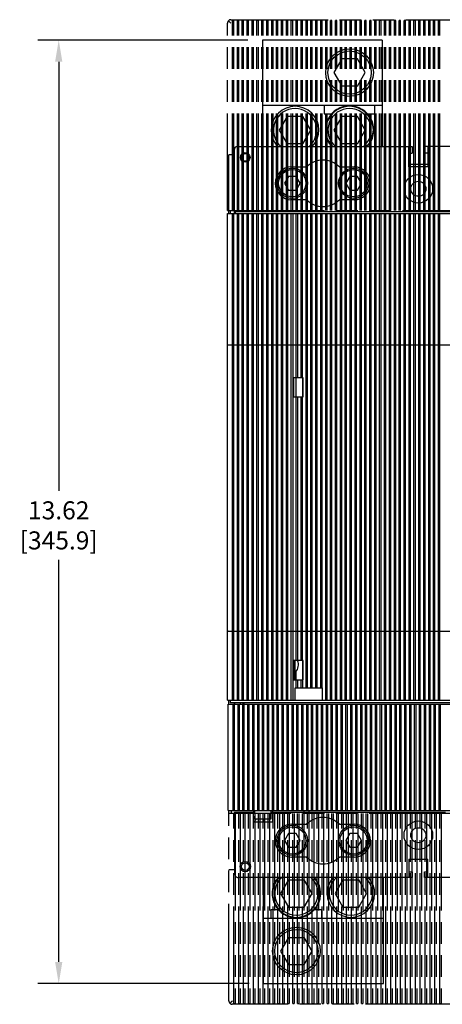
# Model space of a CAD drawing. Units: inches. Extents: x 0 to 34, y -25 to 22.
# Drawn here: x 8.6 to 12.3, y 5.5 to 14 of the extents above; entities that cross this region are included whole.
import ezdxf

# ---------------------------------------------------------------- set-up
doc = ezdxf.new("R2010")
doc.units = ezdxf.units.IN
doc.header["$LTSCALE"] = 1.87
doc.header["$MEASUREMENT"] = 0
doc.header["$PDMODE"] = 3
doc.header["$PDSIZE"] = 0.3125
doc.linetypes.add('PHANTOM', pattern=[0.8, 0.45, -0.05, 0.1, -0.05, 0.1, -0.05])
doc.layers.get('0').update_dxf_attribs({"linetype": 'CONTINUOUS'})
doc.layers.get('Defpoints').update_dxf_attribs({"linetype": 'CONTINUOUS'})
doc.layers.add('DEFAULT_3', color=7, linetype='PHANTOM')
doc.styles.get("Standard").update_dxf_attribs({"font": 'txt', "width": 0.8})
doc.dimstyles.new('DIMSTYLE_1', dxfattribs={"dimtxt": 0.15625, "dimasz": 0.1875, "dimexe": 0.18, "dimexo": 0.0625, "dimgap": 0.09, "dimtad": 0, "dimtih": 1, "dimtoh": 1, "dimlfac": 1.666667, "dimzin": 0, "dimdsep": 46, "dimtxsty": 'STANDARD', "dimblk": '_FILLED', "dimcen": 0.09, "dimadec": 0, "dimazin": 0, "dimtfac": 1, "dimtofl": 0, "dimtmove": 0, "dimatfit": 3, "dimldrblk": '_FILLED', "dimfxl": 1, "dimtolj": 1, "dimtzin": 0, "dimarcsym": 0})

# ---------------------------------------------------------------- blocks, each defined once
blk = doc.blocks.new('_FILLED')
at = {"color": 0, "linetype": 'ByBlock'}
blk.add_solid([(0, 0), (-1, 0.167), (-1, -0.167)], dxfattribs=at)
blk = doc.blocks.new('*D7')
at = {"color": 0, "linetype": 'Continuous', "lineweight": -2}
for p, q in [((10.5741, 13.8571), (8.7539, 13.8571)), ((8.9339, 13.6696), (8.9339, 9.9524)), ((8.9339, 5.873), (8.9339, 9.3558)), ((10.585, 5.6855), (8.7539, 5.6855))]:
    blk.add_line(p, q, dxfattribs=at)
at = {"layer": 'Defpoints', "color": 0, "linetype": 'Continuous'}
for p in [(10.6366, 13.8571), (8.9339, 5.6855), (10.6475, 5.6855)]:
    blk.add_point(p, dxfattribs=at)
at = {"color": 0, "linetype": 'Continuous', "lineweight": -2, "xscale": 0.1875, "yscale": 0.1875, "zscale": 0.1875}
for p, rotation in [((8.9339, 13.8571), 90), ((8.9339, 5.6855), 270)]:
    blk.add_blockref('_FILLED', p, dxfattribs=dict(at, rotation=rotation))
at = {"color": 0, "linetype": 'Continuous', "insert": (8.9339, 9.8624), "char_height": 0.15625, "attachment_point": 2}
blk.add_mtext('\\A1;13.62\\P [345.9]', dxfattribs=at)

msp = doc.modelspace()

# ---------------------------------------------------------------- linework, layer by layer
at = {"color": 7, "linetype": 'Continuous'}
for p, q in [((10.6991, 13.8571), (10.6991, 12.9351)), ((11.7383, 13.8571), (10.6991, 13.8571)), ((11.7383, 13.8571), (11.7383, 12.9351)), ((11.3863, 13.6932), (11.3181, 13.5751)), ((11.5227, 13.6932), (11.3863, 13.6932)), ((11.5909, 13.5751), (11.5227, 13.6932)), ((11.3181, 13.5751), (11.3863, 13.457)), ((11.5227, 13.457), (11.5909, 13.5751)), ((11.5227, 13.457), (11.3863, 13.457)), ((11.7383, 13.2901), (10.6991, 13.2901)), ((11.2344, 13.2901), (11.2344, 13.2193)), ((11.2344, 13.2193), (11.3, 13.2193)), ((11.4261, 13.2852), (11.4261, 13.2814)), ((11.4829, 13.2814), (11.4829, 13.2852)), ((11.609, 13.2193), (11.6746, 13.2193)), ((11.6746, 13.2193), (11.6746, 13.2901)), ((10.9141, 13.1952), (10.8459, 13.0771)), ((11.0505, 13.1952), (10.9141, 13.1952)), ((11.1187, 13.0771), (11.0505, 13.1952)), ((11.3863, 13.1952), (11.3181, 13.0771)), ((11.5227, 13.1952), (11.3863, 13.1952)), ((11.5909, 13.0771), (11.5227, 13.1952)), ((10.8459, 13.0771), (10.9141, 12.959)), ((11.0505, 12.959), (11.1187, 13.0771)), ((11.3181, 13.0771), (11.3863, 12.959)), ((11.5227, 12.959), (11.5909, 13.0771)), ((11.0505, 12.959), (10.9141, 12.959)), ((11.5227, 12.959), (11.3863, 12.959)), ((10.8981, 12.7185), (10.8853, 12.7259)), ((10.897, 12.7328), (10.9105, 12.725)), ((11.4296, 12.7185), (11.4169, 12.7258)), ((11.4285, 12.7328), (11.442, 12.725)), ((10.9242, 12.676), (10.8901, 12.6169)), ((10.9924, 12.676), (10.9242, 12.676)), ((11.0265, 12.6169), (10.9924, 12.676)), ((11.4557, 12.676), (11.4216, 12.6169)), ((11.5239, 12.676), (11.4557, 12.676)), ((11.558, 12.6169), (11.5239, 12.676)), ((10.8901, 12.6169), (10.9242, 12.5579)), ((10.9242, 12.5579), (10.9924, 12.5579)), ((10.9924, 12.5579), (11.0265, 12.6169)), ((11.4216, 12.6169), (11.4557, 12.5579)), ((11.4557, 12.5579), (11.5239, 12.5579)), ((11.5239, 12.5579), (11.558, 12.6169)), ((10.71, 7.0839), (10.71, 7.1123)), ((10.9244, 6.9847), (10.8903, 6.9257)), ((10.8903, 6.9257), (10.9244, 6.8666)), ((10.9926, 6.9847), (10.9244, 6.9847)), ((11.0267, 6.9257), (10.9926, 6.9847)), ((10.9926, 6.8666), (11.0267, 6.9257)), ((11.4559, 6.9847), (11.4218, 6.9257)), ((11.4218, 6.9257), (11.4559, 6.8666)), ((11.5241, 6.9847), (11.4559, 6.9847)), ((11.5582, 6.9257), (11.5241, 6.9847)), ((11.5241, 6.8666), (11.5582, 6.9257)), ((10.9244, 6.8666), (10.9926, 6.8666)), ((11.0188, 6.8241), (11.0314, 6.8168)), ((11.4559, 6.8666), (11.5241, 6.8666)), ((11.5502, 6.8241), (11.563, 6.8167)), ((11.0198, 6.8098), (11.0063, 6.8176)), ((11.5513, 6.8098), (11.5378, 6.8176)), ((10.71, 5.6855), (10.71, 6.6044)), ((10.9256, 6.5836), (10.8574, 6.4655)), ((10.9256, 6.5836), (11.062, 6.5836)), ((11.1302, 6.4655), (11.062, 6.5836)), ((11.3978, 6.5836), (11.3296, 6.4655)), ((11.3978, 6.5836), (11.5342, 6.5836)), ((11.6024, 6.4655), (11.5342, 6.5836)), ((11.7492, 5.6855), (11.7492, 6.6044)), ((10.8574, 6.4655), (10.9256, 6.3473)), ((11.062, 6.3473), (11.1302, 6.4655)), ((11.3296, 6.4655), (11.3978, 6.3473)), ((11.5342, 6.3473), (11.6024, 6.4655)), ((10.8393, 6.3233), (10.7737, 6.3233)), ((10.7737, 6.3233), (10.7737, 6.2525)), ((10.9256, 6.3473), (11.062, 6.3473)), ((11.2139, 6.3233), (11.1483, 6.3233)), ((11.2139, 6.2525), (11.2139, 6.3233)), ((11.3978, 6.3473), (11.5342, 6.3473)), ((10.71, 6.2525), (11.7492, 6.2525)), ((10.9654, 6.2612), (10.9654, 6.2574)), ((11.0222, 6.2574), (11.0222, 6.2612)), ((10.9256, 6.0856), (10.8574, 5.9675)), ((10.9256, 6.0856), (11.062, 6.0856)), ((11.1302, 5.9675), (11.062, 6.0856)), ((10.8574, 5.9675), (10.9256, 5.8493)), ((11.062, 5.8493), (11.1302, 5.9675)), ((10.9256, 5.8493), (11.062, 5.8493)), ((10.71, 5.6855), (11.7492, 5.6855))]:
    msp.add_line(p, q, dxfattribs=at)
at = {"color": 6, "linetype": 'Continuous'}
for p, q in [((10.4563, 12.3564), (10.4563, 12.9115)), ((10.4799, 12.9351), (11.9977, 12.9351)), ((11.9681, 12.7579), (11.9681, 12.9351)), ((11.9977, 12.9351), (11.9977, 12.8761)), ((12.104, 12.8761), (12.104, 12.9351)), ((13.6512, 12.9351), (12.104, 12.9351)), ((12.1335, 12.9351), (12.1335, 12.7579)), ((10.4091, 12.3564), (10.4091, 12.8642)), ((10.4563, 12.8642), (10.4091, 12.8642)), ((11.9681, 12.8761), (11.9977, 12.8761)), ((12.1335, 12.8761), (12.104, 12.8761)), ((10.9524, 12.7579), (11.0818, 12.7579)), ((11.3663, 12.7579), (11.4957, 12.7579)), ((11.9681, 12.7816), (12.1335, 12.7816)), ((12.1335, 12.7579), (11.9681, 12.7579)), ((11.0818, 12.4745), (10.9524, 12.4745)), ((11.4957, 12.4745), (11.3663, 12.4745)), ((16.9524, 12.3682), (10.4563, 12.3682)), ((10.4659, 12.3564), (10.4659, 12.3682)), ((10.3973, 8.1398), (10.3973, 12.3564)), ((10.3973, 12.3564), (16.9996, 12.3564)), ((10.4398, 8.1398), (10.4398, 12.3564)), ((10.4516, 8.1398), (10.4516, 12.3564)), ((10.4823, 8.1398), (10.4823, 12.3564)), ((10.4941, 8.1398), (10.4941, 12.3564)), ((10.5248, 8.1398), (10.5248, 12.3564)), ((10.5366, 8.1398), (10.5366, 12.3564)), ((10.5673, 8.1398), (10.5673, 12.3564)), ((10.5792, 8.1398), (10.5792, 12.3564)), ((10.6099, 8.1398), (10.6099, 12.3564)), ((10.6217, 8.1398), (10.6217, 12.3564)), ((10.6524, 8.1398), (10.6524, 12.3564)), ((10.6642, 8.1398), (10.6642, 12.3564)), ((10.6949, 8.1398), (10.6949, 12.3564)), ((10.7067, 8.1398), (10.7067, 12.3564)), ((10.7374, 8.1398), (10.7374, 12.3564)), ((10.7492, 8.1398), (10.7492, 12.3564)), ((10.7799, 8.1398), (10.7799, 12.3564)), ((10.7918, 8.1398), (10.7918, 12.3564)), ((10.8225, 8.1398), (10.8225, 12.3564)), ((10.8343, 8.1398), (10.8343, 12.3564)), ((10.865, 8.1398), (10.865, 12.3564)), ((10.8768, 8.1398), (10.8768, 12.3564)), ((10.9075, 8.1398), (10.9075, 12.3564)), ((10.9193, 8.1398), (10.9193, 12.3564)), ((10.95, 8.1398), (10.95, 12.3564)), ((10.9618, 12.3564), (10.9618, 8.1398)), ((10.9925, 10.9331), (10.9925, 12.3564)), ((11.0044, 12.3564), (11.0044, 10.9331)), ((11.0351, 10.9331), (11.0351, 12.3564)), ((11.0469, 10.9331), (11.0469, 12.3564)), ((11.0776, 8.2461), (11.0776, 12.3564)), ((11.0894, 8.2461), (11.0894, 12.3564)), ((11.1201, 8.2461), (11.1201, 12.3564)), ((11.1319, 8.2461), (11.1319, 12.3564)), ((11.1626, 8.2461), (11.1626, 12.3564)), ((11.1744, 8.2461), (11.1744, 12.3564)), ((11.2051, 8.2461), (11.2051, 12.3564)), ((11.217, 8.2461), (11.2169, 12.3564)), ((11.2477, 8.1398), (11.2477, 12.3564)), ((11.2595, 8.1398), (11.2595, 12.3564)), ((11.2902, 8.1398), (11.2902, 12.3564)), ((11.302, 8.1398), (11.302, 12.3564)), ((11.3327, 8.1398), (11.3327, 12.3564)), ((11.3445, 8.1398), (11.3445, 12.3564)), ((11.3752, 8.1398), (11.3752, 12.3564)), ((11.387, 8.1398), (11.387, 12.3564)), ((11.4177, 8.1398), (11.4177, 12.3564)), ((11.4295, 8.1398), (11.4295, 12.3564)), ((11.4603, 8.1398), (11.4603, 12.3564)), ((11.4721, 8.1398), (11.4721, 12.3564)), ((11.5028, 8.1398), (11.5028, 12.3564)), ((11.5146, 8.1398), (11.5146, 12.3564)), ((11.5453, 8.1398), (11.5453, 12.3564)), ((11.5571, 8.1398), (11.5571, 12.3564)), ((11.5878, 8.1398), (11.5878, 12.3564)), ((11.5996, 8.1398), (11.5996, 12.3564)), ((11.6303, 8.1398), (11.6303, 12.3564)), ((11.6421, 8.1398), (11.6421, 12.3564)), ((11.6729, 8.1398), (11.6729, 12.3564)), ((11.6847, 8.1398), (11.6847, 12.3564)), ((11.7154, 8.1398), (11.7154, 12.3564)), ((11.7272, 8.1398), (11.7272, 12.3564)), ((11.7579, 8.1398), (11.7579, 12.3564)), ((11.7697, 8.1398), (11.7697, 12.3564)), ((11.8004, 8.1398), (11.8004, 12.3564)), ((11.8122, 8.1398), (11.8122, 12.3564)), ((11.8429, 8.1398), (11.8429, 12.3564)), ((11.8547, 8.1398), (11.8547, 12.3564)), ((11.8855, 8.1398), (11.8855, 12.3564)), ((11.8973, 8.1398), (11.8973, 12.3564)), ((11.928, 8.1398), (11.928, 12.3564)), ((11.9398, 8.1398), (11.9398, 12.3564)), ((11.9705, 8.1398), (11.9705, 12.3564)), ((11.9823, 8.1398), (11.9823, 12.3564)), ((12.013, 8.1398), (12.013, 12.3564)), ((12.0248, 8.1398), (12.0248, 12.3564)), ((12.0555, 8.1398), (12.0555, 12.3564)), ((12.0673, 8.1398), (12.0673, 12.3564)), ((12.0981, 8.1398), (12.0981, 12.3564)), ((12.1099, 8.1398), (12.1099, 12.3564)), ((12.1406, 8.1398), (12.1406, 12.3564)), ((12.1524, 8.1398), (12.1524, 12.3564)), ((12.1831, 8.1398), (12.1831, 12.3564)), ((12.1949, 8.1398), (12.1949, 12.3564)), ((12.2256, 8.1398), (12.2256, 12.3564)), ((12.2374, 8.1398), (12.2374, 12.3564)), ((10.4032, 11.2166), (16.9937, 11.2166)), ((10.9701, 10.9331), (10.9701, 10.7678)), ((11.0528, 10.9331), (10.9701, 10.9331)), ((10.9878, 10.9331), (10.9878, 10.7678)), ((11.0484, 10.7678), (11.0484, 10.9331)), ((11.0528, 10.7678), (11.0528, 10.9331)), ((10.9701, 10.7678), (11.0528, 10.7678)), ((10.9925, 8.4824), (10.9925, 10.7678)), ((11.0044, 10.7678), (11.0044, 8.4824)), ((11.0351, 8.4824), (11.0351, 10.7678)), ((11.0469, 8.4824), (11.0469, 10.7678)), ((10.4032, 8.7363), (16.9937, 8.7363)), ((10.9701, 8.4824), (10.9701, 8.317)), ((11.0528, 8.4824), (10.9701, 8.4824)), ((10.984, 8.317), (10.984, 8.4824)), ((11.0484, 8.317), (11.0484, 8.4824)), ((11.0528, 8.317), (11.0528, 8.4824)), ((10.9878, 8.3844), (10.9878, 8.317)), ((10.9701, 8.317), (11.0528, 8.317)), ((10.9925, 8.2461), (10.9925, 8.317)), ((11.0044, 8.317), (11.0044, 8.2461)), ((11.0351, 8.2461), (11.0351, 8.317)), ((11.0469, 8.317), (11.0469, 8.2461)), ((10.9819, 8.1398), (10.9819, 8.2461)), ((10.9819, 8.2461), (11.2181, 8.2461)), ((11.2181, 8.2461), (11.2181, 8.1398)), ((10.3973, 8.1398), (16.9996, 8.1398)), ((10.4032, 7.1831), (10.4032, 8.1044)), ((10.4032, 8.1044), (17.0055, 8.1044)), ((10.4091, 8.1044), (10.4091, 8.1398)), ((10.4209, 8.1398), (10.4209, 8.1162)), ((16.976, 8.1162), (10.4209, 8.1162)), ((10.4457, 7.1831), (10.4457, 8.1044)), ((10.4563, 8.1044), (10.4563, 8.1162)), ((10.4575, 7.1831), (10.4575, 8.1044)), ((10.4611, 8.1044), (10.4611, 8.1162)), ((10.4882, 7.1831), (10.4882, 8.1044)), ((10.5, 7.1831), (10.5, 8.1044)), ((10.5285, 8.1162), (10.5285, 8.1044)), ((10.5307, 7.1831), (10.5307, 8.1044)), ((10.5425, 7.1831), (10.5425, 8.1044)), ((10.5732, 7.1831), (10.5732, 8.1044)), ((10.5851, 7.1831), (10.5851, 8.1044)), ((10.6158, 7.1831), (10.6158, 8.1044)), ((10.6276, 7.1831), (10.6276, 8.1044)), ((10.6583, 7.1831), (10.6583, 8.1044)), ((10.6701, 7.1831), (10.6701, 8.1044)), ((10.7008, 7.1831), (10.7008, 8.1044)), ((10.7126, 7.1831), (10.7126, 8.1044)), ((10.7433, 7.1831), (10.7433, 8.1044)), ((10.7551, 7.1831), (10.7551, 8.1044)), ((10.7858, 7.1831), (10.7858, 8.1044)), ((10.7977, 7.1831), (10.7977, 8.1044)), ((10.8284, 7.1831), (10.8284, 8.1044)), ((10.8402, 7.1831), (10.8402, 8.1044)), ((10.8709, 7.1831), (10.8709, 8.1044)), ((10.8827, 7.1831), (10.8827, 8.1044)), ((10.9134, 7.1831), (10.9134, 8.1044)), ((10.9252, 7.1831), (10.9252, 8.1044)), ((10.9559, 7.1831), (10.9559, 8.1044)), ((10.9677, 7.1831), (10.9677, 8.1044)), ((10.9984, 7.1831), (10.9984, 8.1044)), ((11.0103, 7.1831), (11.0103, 8.1044)), ((11.041, 7.1831), (11.041, 8.1044)), ((11.0528, 7.1831), (11.0528, 8.1044)), ((11.0835, 7.1831), (11.0835, 8.1044)), ((11.0953, 7.1831), (11.0953, 8.1044)), ((11.126, 7.1831), (11.126, 8.1044)), ((11.1378, 7.1831), (11.1378, 8.1044)), ((11.1685, 7.1831), (11.1685, 8.1044)), ((11.1803, 7.1831), (11.1803, 8.1044)), ((11.211, 7.1831), (11.211, 8.1044)), ((11.2229, 7.1831), (11.2229, 8.1044)), ((11.2536, 7.1831), (11.2536, 8.1044)), ((11.2654, 7.1831), (11.2654, 8.1044)), ((11.2961, 7.1831), (11.2961, 8.1044)), ((11.3079, 7.1831), (11.3079, 8.1044)), ((11.3386, 7.1831), (11.3386, 8.1044)), ((11.3504, 7.1831), (11.3504, 8.1044)), ((11.3811, 7.1831), (11.3811, 8.1044)), ((11.3929, 7.1831), (11.3929, 8.1044)), ((11.4236, 7.1831), (11.4236, 8.1044)), ((11.4355, 7.1831), (11.4355, 8.1044)), ((11.4662, 7.1831), (11.4662, 8.1044)), ((11.478, 7.1831), (11.478, 8.1044)), ((11.5087, 7.1831), (11.5087, 8.1044)), ((11.5205, 7.1831), (11.5205, 8.1044)), ((11.5512, 7.1831), (11.5512, 8.1044)), ((11.563, 7.1831), (11.563, 8.1044)), ((11.5937, 7.1831), (11.5937, 8.1044)), ((11.6055, 7.1831), (11.6055, 8.1044)), ((11.6362, 7.1831), (11.6362, 8.1044)), ((11.6481, 7.1831), (11.6481, 8.1044)), ((11.6788, 7.1831), (11.6788, 8.1044)), ((11.6906, 7.1831), (11.6906, 8.1044)), ((11.7213, 7.1831), (11.7213, 8.1044)), ((11.7331, 7.1831), (11.7331, 8.1044)), ((11.7638, 7.1831), (11.7638, 8.1044)), ((11.7756, 7.1831), (11.7756, 8.1044)), ((11.8063, 7.1831), (11.8063, 8.1044)), ((11.8181, 7.1831), (11.8181, 8.1044)), ((11.8488, 7.1831), (11.8488, 8.1044)), ((11.8606, 7.1831), (11.8606, 8.1044)), ((11.8914, 7.1831), (11.8914, 8.1044)), ((11.9032, 7.1831), (11.9032, 8.1044)), ((11.9339, 7.1831), (11.9339, 8.1044)), ((11.9457, 7.1831), (11.9457, 8.1044)), ((11.9764, 7.1831), (11.9764, 8.1044)), ((11.9882, 7.1831), (11.9882, 8.1044)), ((12.0189, 7.1831), (12.0189, 8.1044)), ((12.0307, 7.1831), (12.0307, 8.1044)), ((12.0614, 7.1831), (12.0614, 8.1044)), ((12.0732, 7.1831), (12.0732, 8.1044)), ((12.104, 7.1831), (12.104, 8.1044)), ((12.1158, 7.1831), (12.1158, 8.1044)), ((12.1465, 7.1831), (12.1465, 8.1044)), ((12.1583, 7.1831), (12.1583, 8.1044)), ((12.189, 7.1831), (12.189, 8.1044)), ((12.2008, 7.1831), (12.2008, 8.1044)), ((12.2315, 7.1831), (12.2315, 8.1044)), ((12.2433, 7.1831), (12.2433, 8.1044)), ((10.4032, 7.1831), (12.8776, 7.1831)), ((10.4091, 7.1595), (10.4091, 7.1831)), ((10.4563, 7.1713), (10.4563, 6.6398)), ((10.4563, 7.1713), (10.6335, 7.1713)), ((10.6217, 7.1831), (10.6217, 7.1595)), ((10.6335, 7.1595), (10.6335, 7.1831)), ((10.7752, 7.1123), (10.7752, 7.1831)), ((10.7752, 7.1713), (12.287, 7.1713)), ((10.787, 7.1831), (10.787, 7.0839)), ((11.0587, 7.1831), (11.0587, 7.1713)), ((11.1059, 7.1713), (11.1059, 7.1831)), ((10.787, 7.0839), (10.6217, 7.0839)), ((10.6335, 7.1123), (10.7752, 7.1123)), ((10.7046, 7.1123), (10.7046, 7.0839)), ((10.9541, 7.065), (11.0818, 7.065)), ((11.3663, 7.065), (11.4944, 7.065)), ((11.0818, 6.7816), (10.9541, 6.7816)), ((11.4944, 6.7816), (11.3663, 6.7816)), ((11.9681, 6.7627), (12.1335, 6.7627)), ((11.9681, 6.7627), (11.9681, 6.6044)), ((12.1335, 6.6044), (12.1335, 6.7627)), ((10.4563, 6.6705), (10.4091, 6.6705)), ((11.9681, 6.654), (11.9977, 6.654)), ((11.9977, 6.654), (11.9977, 6.6044)), ((12.104, 6.654), (12.1335, 6.654)), ((12.104, 6.6044), (12.104, 6.654)), ((11.9977, 6.6044), (10.4918, 6.6044)), ((13.6512, 6.6044), (12.104, 6.6044))]:
    msp.add_line(p, q, dxfattribs=at)
at = {"color": 7, "linetype": 'Continuous'}
for centre, radius in [((11.4545, 13.5751), 0.2063), ((11.4545, 13.5751), 0.1875), ((10.9583, 12.6169), 0.1311), ((10.9583, 12.6169), 0.1181), ((11.4899, 12.6169), 0.1311), ((11.4898, 12.6169), 0.1181), ((10.9584, 6.9257), 0.1311), ((10.9585, 6.9257), 0.1181), ((11.49, 6.9257), 0.1311), ((11.49, 6.9257), 0.1181), ((10.9938, 5.9675), 0.2063), ((10.9938, 5.9675), 0.1875)]:
    msp.add_circle(centre, radius, dxfattribs=at)
at = {"color": 6, "linetype": 'Continuous'}
for centre, radius in [((10.5508, 12.8406), 0.0413), ((10.5508, 12.8406), 0.0331), ((12.0508, 12.569), 0.124), ((12.0508, 12.569), 0.065), ((12.0508, 6.9705), 0.124), ((12.0508, 6.9705), 0.065), ((10.5508, 6.6989), 0.0449), ((10.5508, 6.6989), 0.0331)]:
    msp.add_circle(centre, radius, dxfattribs=at)
at = {"color": 7, "linetype": 'Continuous'}
for centre, radius, start, end in [((10.9823, 13.0771), 0.2063, 316.24311, 223.77612), ((10.9823, 13.0771), 0.1875, 310.50024, 229.2517), ((11.4545, 13.0771), 0.21, 97.77338, 222.81099), ((11.4545, 13.0771), 0.2063, 316.24222, 223.77612), ((11.4545, 13.0771), 0.1875, 310.50024, 229.2517), ((11.4545, 13.0771), 0.21, 317.18821, 82.22667), ((10.9938, 6.4655), 0.21, 138.35642, 262.22667), ((10.9938, 6.4655), 0.2063, 137.4629, 42.57839), ((10.9938, 6.4655), 0.1875, 132.04881, 47.96575), ((10.9938, 6.4655), 0.21, 277.77338, 41.64363), ((11.466, 6.4655), 0.2063, 137.4629, 42.57839), ((11.466, 6.4655), 0.1875, 132.04881, 47.96575)]:
    msp.add_arc(centre, radius, start, end, dxfattribs=at)
at = {"color": 6, "linetype": 'Continuous'}
for centre, radius, start, end in [((10.4799, 12.9115), 0.0236, 90.00383, 180.0014), ((11.224, 12.6162), 0.2008, 44.90086, 135.09911), ((10.9524, 12.6162), 0.1417, 90.00008, 270.00008), ((11.4957, 12.6162), 0.1417, 270.00008, 90.00008), ((11.224, 12.6162), 0.2008, 224.90086, 315.09912), ((10.4032, 11.2107), 0.00591, 90.00002, 180.00002), ((10.4032, 8.7422), 0.00591, 180.00002, 270.00002), ((10.9169, 8.4469), 0.0945, 318.59036, 22.05895), ((10.5508, 8.0926), 0.0472, 150.00259, 165.52251), ((10.5744, 8.1044), 0.0354, 160.53195, 180.00002), ((10.5981, 7.1359), 0.0354, 311.81034, 0.00002), ((10.6219, 7.1146), 0.0236, 269.42825, 353.90108), ((11.224, 6.9233), 0.2008, 44.9009, 135.09915), ((10.9533, 6.9233), 0.1417, 89.64874, 270.35131), ((11.4944, 6.9233), 0.1417, 270.00002, 90.00002), ((11.224, 6.9233), 0.2008, 224.9009, 315.09696), ((10.4918, 6.6398), 0.0354, 180.00002, 270.00002)]:
    msp.add_arc(centre, radius, start, end, dxfattribs=at)
at = {"layer": 'DEFAULT_3', "color": 8, "linetype": 'PHANTOM'}
for p, q in [((10.3973, 12.38), (10.3973, 14.004)), ((10.4268, 14.004), (10.4059, 14.0249)), ((10.4268, 14.0335), (16.9701, 14.0335)), ((10.4398, 12.38), (10.4398, 14.0276)), ((10.4516, 14.0276), (10.4398, 14.0276)), ((10.4516, 12.38), (10.4516, 14.0276)), ((10.4823, 12.38), (10.4823, 14.0276)), ((10.4941, 14.0276), (10.4823, 14.0276)), ((10.4941, 12.38), (10.4941, 14.0276)), ((10.5248, 12.38), (10.5248, 14.0276)), ((10.5366, 14.0276), (10.5248, 14.0276)), ((10.5366, 12.38), (10.5366, 14.0276)), ((10.5673, 12.38), (10.5673, 14.0276)), ((10.5792, 14.0276), (10.5673, 14.0276)), ((10.5792, 12.38), (10.5792, 14.0276)), ((10.6099, 12.38), (10.6099, 14.0276)), ((10.6217, 14.0276), (10.6099, 14.0276)), ((10.6217, 12.38), (10.6217, 14.0276)), ((10.6524, 12.38), (10.6524, 14.0276)), ((10.6642, 14.0276), (10.6524, 14.0276)), ((10.6642, 12.38), (10.6642, 14.0276)), ((10.6949, 12.38), (10.6949, 14.0276)), ((10.7067, 14.0276), (10.6949, 14.0276)), ((10.7067, 12.38), (10.7067, 14.0276)), ((10.7374, 12.38), (10.7374, 14.0276)), ((10.7492, 14.0276), (10.7374, 14.0276)), ((10.7492, 12.38), (10.7492, 14.0276)), ((10.7799, 12.38), (10.7799, 14.0276)), ((10.7918, 14.0276), (10.7799, 14.0276)), ((10.7918, 12.38), (10.7918, 14.0276)), ((10.8225, 12.38), (10.8225, 14.0276)), ((10.8343, 14.0276), (10.8225, 14.0276)), ((10.8343, 12.38), (10.8343, 14.0276)), ((10.865, 12.38), (10.865, 14.0276)), ((10.8768, 14.0276), (10.865, 14.0276)), ((10.8768, 12.38), (10.8768, 14.0276)), ((10.9075, 12.38), (10.9075, 14.0276)), ((10.9193, 14.0276), (10.9075, 14.0276)), ((10.9193, 12.38), (10.9193, 14.0276)), ((10.95, 12.38), (10.95, 14.0276)), ((10.9618, 14.0276), (10.95, 14.0276)), ((10.9618, 12.38), (10.9618, 14.0276)), ((10.9925, 12.38), (10.9925, 14.0276)), ((11.0044, 14.0276), (10.9925, 14.0276)), ((11.0044, 12.38), (11.0044, 14.0276)), ((11.0351, 12.38), (11.0351, 14.0276)), ((11.0469, 14.0276), (11.0351, 14.0276)), ((11.0469, 12.38), (11.0469, 14.0276)), ((11.0776, 12.38), (11.0776, 14.0276)), ((11.0894, 14.0276), (11.0776, 14.0276)), ((11.0894, 12.38), (11.0894, 14.0276)), ((11.1201, 12.38), (11.1201, 14.0276)), ((11.1319, 14.0276), (11.1201, 14.0276)), ((11.1319, 12.38), (11.1319, 14.0276)), ((11.1626, 12.38), (11.1626, 14.0276)), ((11.1744, 14.0276), (11.1626, 14.0276)), ((11.1744, 12.38), (11.1744, 14.0276)), ((11.2051, 12.38), (11.2051, 14.0276)), ((11.2169, 14.0276), (11.2051, 14.0276)), ((11.2169, 12.38), (11.2169, 14.0276)), ((11.2477, 12.38), (11.2477, 14.0276)), ((11.2595, 14.0276), (11.2477, 14.0276)), ((11.2595, 12.38), (11.2595, 14.0276)), ((11.2902, 12.38), (11.2902, 14.0276)), ((11.302, 14.0276), (11.2902, 14.0276)), ((11.302, 12.38), (11.302, 14.0276)), ((11.3327, 12.38), (11.3327, 14.0276)), ((11.3445, 14.0276), (11.3327, 14.0276)), ((11.3445, 12.38), (11.3445, 14.0276)), ((11.3752, 12.38), (11.3752, 14.0276)), ((11.387, 14.0276), (11.3752, 14.0276)), ((11.387, 12.38), (11.387, 14.0276)), ((11.4177, 12.38), (11.4177, 14.0276)), ((11.4295, 14.0276), (11.4177, 14.0276)), ((11.4295, 12.38), (11.4295, 14.0276)), ((11.4603, 12.38), (11.4603, 14.0276)), ((11.4721, 14.0276), (11.4603, 14.0276)), ((11.4721, 12.38), (11.4721, 14.0276)), ((11.5028, 12.38), (11.5028, 14.0276)), ((11.5146, 14.0276), (11.5028, 14.0276)), ((11.5146, 12.38), (11.5146, 14.0276)), ((11.5453, 12.38), (11.5453, 14.0276)), ((11.5571, 14.0276), (11.5453, 14.0276)), ((11.5571, 12.38), (11.5571, 14.0276)), ((11.5878, 12.38), (11.5878, 14.0276)), ((11.5996, 14.0276), (11.5878, 14.0276)), ((11.5996, 12.38), (11.5996, 14.0276)), ((11.6303, 12.38), (11.6303, 14.0276)), ((11.6421, 14.0276), (11.6303, 14.0276)), ((11.6421, 12.38), (11.6421, 14.0276)), ((11.6729, 12.38), (11.6729, 14.0276)), ((11.6847, 14.0276), (11.6729, 14.0276)), ((11.6847, 12.38), (11.6847, 14.0276)), ((11.7154, 12.38), (11.7154, 14.0276)), ((11.7272, 14.0276), (11.7154, 14.0276)), ((11.7272, 12.38), (11.7272, 14.0276)), ((11.7579, 12.38), (11.7579, 14.0276)), ((11.7697, 14.0276), (11.7579, 14.0276)), ((11.7697, 12.38), (11.7697, 14.0276)), ((11.8004, 12.38), (11.8004, 14.0276)), ((11.8122, 14.0276), (11.8004, 14.0276)), ((11.8122, 12.38), (11.8122, 14.0276)), ((11.8429, 12.38), (11.8429, 14.0276)), ((11.8547, 14.0276), (11.8429, 14.0276)), ((11.8547, 12.38), (11.8547, 14.0276)), ((11.8855, 12.38), (11.8855, 14.0276)), ((11.8973, 14.0276), (11.8855, 14.0276)), ((11.8973, 12.38), (11.8973, 14.0276)), ((11.928, 12.38), (11.928, 14.0276)), ((11.9398, 14.0276), (11.928, 14.0276)), ((11.9398, 12.38), (11.9398, 14.0276)), ((11.9705, 12.38), (11.9705, 14.0276)), ((11.9823, 14.0276), (11.9705, 14.0276)), ((11.9823, 12.38), (11.9823, 14.0276)), ((12.013, 12.38), (12.013, 14.0276)), ((12.0248, 14.0276), (12.013, 14.0276)), ((12.0248, 12.38), (12.0248, 14.0276)), ((12.0555, 12.38), (12.0555, 14.0276)), ((12.0673, 14.0276), (12.0555, 14.0276)), ((12.0673, 12.38), (12.0673, 14.0276)), ((12.0981, 12.38), (12.0981, 14.0276)), ((12.1099, 14.0276), (12.0981, 14.0276)), ((12.1099, 12.38), (12.1099, 14.0276)), ((12.1406, 12.38), (12.1406, 14.0276)), ((12.1524, 14.0276), (12.1406, 14.0276)), ((12.1524, 12.38), (12.1524, 14.0276)), ((12.1831, 12.38), (12.1831, 14.0276)), ((12.1949, 14.0276), (12.1831, 14.0276)), ((12.1949, 12.38), (12.1949, 14.0276)), ((12.2256, 12.38), (12.2256, 14.0276)), ((12.2374, 14.0276), (12.2256, 14.0276)), ((12.2374, 12.38), (12.2374, 14.0276)), ((10.3973, 12.38), (16.9996, 12.38)), ((10.4209, 12.38), (10.4209, 12.3564)), ((10.4327, 7.1595), (10.4327, 7.1831)), ((10.4091, 5.5355), (10.4091, 7.1595)), ((17.0114, 7.1595), (10.4091, 7.1595)), ((10.4516, 5.5119), (10.4516, 7.1595)), ((10.4634, 7.1595), (10.4634, 5.5119)), ((10.4941, 5.5119), (10.4941, 7.1595)), ((10.5059, 7.1595), (10.5059, 5.5119)), ((10.5366, 5.5119), (10.5366, 7.1595)), ((10.5484, 7.1595), (10.5484, 5.5119)), ((10.5792, 5.5119), (10.5792, 7.1595)), ((10.591, 7.1595), (10.591, 5.5119)), ((10.6217, 5.5119), (10.6217, 7.1595)), ((10.6335, 7.1595), (10.6335, 5.5119)), ((10.6642, 5.5119), (10.6642, 7.1595)), ((10.676, 7.1595), (10.676, 5.5119)), ((10.7067, 5.5119), (10.7067, 7.1595)), ((10.7185, 7.1595), (10.7185, 5.5119)), ((10.7492, 5.5119), (10.7492, 7.1595)), ((10.761, 7.1595), (10.761, 5.5119)), ((10.7918, 5.5119), (10.7918, 7.1595)), ((10.8036, 7.1595), (10.8036, 5.5119)), ((10.8343, 5.5119), (10.8343, 7.1595)), ((10.8461, 7.1595), (10.8461, 5.5119)), ((10.8768, 5.5119), (10.8768, 7.1595)), ((10.8886, 7.1595), (10.8886, 5.5119)), ((10.9193, 5.5119), (10.9193, 7.1595)), ((10.9311, 7.1595), (10.9311, 5.5119)), ((10.9618, 5.5119), (10.9618, 7.1595)), ((10.9736, 7.1595), (10.9736, 5.5119)), ((11.0044, 5.5119), (11.0044, 7.1595)), ((11.0162, 7.1595), (11.0162, 5.5119)), ((11.0469, 5.5119), (11.0469, 7.1595)), ((11.0587, 7.1595), (11.0587, 5.5119)), ((11.0894, 5.5119), (11.0894, 7.1595)), ((11.1012, 7.1595), (11.1012, 5.5119)), ((11.1319, 5.5119), (11.1319, 7.1595)), ((11.1437, 7.1595), (11.1437, 5.5119)), ((11.1744, 5.5119), (11.1744, 7.1595)), ((11.1862, 7.1595), (11.1862, 5.5119)), ((11.2169, 5.5119), (11.2169, 7.1595)), ((11.2288, 7.1595), (11.2288, 5.5119)), ((11.2595, 5.5119), (11.2595, 7.1595)), ((11.2713, 7.1595), (11.2713, 5.5119)), ((11.302, 5.5119), (11.302, 7.1595)), ((11.3138, 7.1595), (11.3138, 5.5119)), ((11.3445, 5.5119), (11.3445, 7.1595)), ((11.3563, 7.1595), (11.3563, 5.5119)), ((11.387, 5.5119), (11.387, 7.1595)), ((11.3988, 7.1595), (11.3988, 5.5119)), ((11.4295, 5.5119), (11.4295, 7.1595)), ((11.4414, 7.1595), (11.4414, 5.5119)), ((11.4721, 5.5119), (11.4721, 7.1595)), ((11.4839, 7.1595), (11.4839, 5.5119)), ((11.5146, 5.5119), (11.5146, 7.1595)), ((11.5264, 7.1595), (11.5264, 5.5119)), ((11.5571, 5.5119), (11.5571, 7.1595)), ((11.5689, 7.1595), (11.5689, 5.5119)), ((11.5996, 5.5119), (11.5996, 7.1595)), ((11.6114, 7.1595), (11.6114, 5.5119)), ((11.6421, 5.5119), (11.6421, 7.1595)), ((11.654, 7.1595), (11.654, 5.5119)), ((11.6847, 5.5119), (11.6847, 7.1595)), ((11.6965, 7.1595), (11.6965, 5.5119)), ((11.7272, 5.5119), (11.7272, 7.1595)), ((11.739, 7.1595), (11.739, 5.5119)), ((11.7697, 5.5119), (11.7697, 7.1595)), ((11.7815, 7.1595), (11.7815, 5.5119)), ((11.8122, 5.5119), (11.8122, 7.1595)), ((11.824, 7.1595), (11.824, 5.5119)), ((11.8547, 5.5119), (11.8547, 7.1595)), ((11.8666, 7.1595), (11.8666, 5.5119)), ((11.8973, 5.5119), (11.8973, 7.1595)), ((11.9091, 7.1595), (11.9091, 5.5119)), ((11.9398, 5.5119), (11.9398, 7.1595)), ((11.9516, 7.1595), (11.9516, 5.5119)), ((11.9823, 5.5119), (11.9823, 7.1595)), ((11.9941, 7.1595), (11.9941, 5.5119)), ((12.0248, 5.5119), (12.0248, 7.1595)), ((12.0366, 7.1595), (12.0366, 5.5119)), ((12.0673, 5.5119), (12.0673, 7.1595)), ((12.0792, 7.1595), (12.0792, 5.5119)), ((12.1099, 5.5119), (12.1099, 7.1595)), ((12.1217, 7.1595), (12.1217, 5.5119)), ((12.1524, 5.5119), (12.1524, 7.1595)), ((12.1642, 7.1595), (12.1642, 5.5119)), ((12.1949, 5.5119), (12.1949, 7.1595)), ((12.2067, 7.1595), (12.2067, 5.5119)), ((12.2374, 5.5119), (12.2374, 7.1595)), ((12.2492, 7.1595), (12.2492, 5.5119)), ((16.9819, 5.506), (10.4386, 5.506)), ((10.4516, 5.5119), (10.4634, 5.5119)), ((10.4941, 5.5119), (10.5059, 5.5119)), ((10.5366, 5.5119), (10.5484, 5.5119)), ((10.5792, 5.5119), (10.591, 5.5119)), ((10.6217, 5.5119), (10.6335, 5.5119)), ((10.6642, 5.5119), (10.676, 5.5119)), ((10.7067, 5.5119), (10.7185, 5.5119)), ((10.7492, 5.5119), (10.761, 5.5119)), ((10.7918, 5.5119), (10.8036, 5.5119)), ((10.8343, 5.5119), (10.8461, 5.5119)), ((10.8768, 5.5119), (10.8886, 5.5119)), ((10.9193, 5.5119), (10.9311, 5.5119)), ((10.9618, 5.5119), (10.9736, 5.5119)), ((11.0044, 5.5119), (11.0162, 5.5119)), ((11.0469, 5.5119), (11.0587, 5.5119)), ((11.0894, 5.5119), (11.1012, 5.5119)), ((11.1319, 5.5119), (11.1437, 5.5119)), ((11.1744, 5.5119), (11.1862, 5.5119)), ((11.2169, 5.5119), (11.2288, 5.5119)), ((11.2595, 5.5119), (11.2713, 5.5119)), ((11.302, 5.5119), (11.3138, 5.5119)), ((11.3445, 5.5119), (11.3563, 5.5119)), ((11.387, 5.5119), (11.3988, 5.5119)), ((11.4295, 5.5119), (11.4414, 5.5119)), ((11.4721, 5.5119), (11.4839, 5.5119)), ((11.5146, 5.5119), (11.5264, 5.5119)), ((11.5571, 5.5119), (11.5689, 5.5119)), ((11.5996, 5.5119), (11.6114, 5.5119)), ((11.6421, 5.5119), (11.654, 5.5119)), ((11.6847, 5.5119), (11.6965, 5.5119)), ((11.7272, 5.5119), (11.739, 5.5119)), ((11.7697, 5.5119), (11.7815, 5.5119)), ((11.8122, 5.5119), (11.824, 5.5119)), ((11.8547, 5.5119), (11.8666, 5.5119)), ((11.8973, 5.5119), (11.9091, 5.5119)), ((11.9398, 5.5119), (11.9516, 5.5119)), ((11.9823, 5.5119), (11.9941, 5.5119)), ((12.0248, 5.5119), (12.0366, 5.5119)), ((12.0673, 5.5119), (12.0792, 5.5119)), ((12.1099, 5.5119), (12.1217, 5.5119)), ((12.1524, 5.5119), (12.1642, 5.5119)), ((12.1949, 5.5119), (12.2067, 5.5119)), ((12.2374, 5.5119), (12.2492, 5.5119))]:
    msp.add_line(p, q, dxfattribs=at)
for centre, radius, start, end in [((10.4268, 14.004), 0.0295, 90.00002, 180.00002), ((10.4386, 5.5355), 0.0295, 180.00002, 270.00002), ((19.3982, -3.4453), 12.6858, 134.93211, 135.06547)]:
    msp.add_arc(centre, radius, start, end, dxfattribs=at)

# ---------------------------------------------------------------- dimensions: what is measured, and where the dimension line sits
at = {"color": 2, "linetype": 'Continuous'}
dim = msp.add_linear_dim(base=(8.9339, 5.6855), p1=(10.6366, 13.8571), p2=(10.6475, 5.6855), angle=270.00002, dimstyle='DIMSTYLE_1', override={"dimpost": '\\X'}, dxfattribs=at)
dim.commit()
dim.dimension.update_dxf_attribs({"geometry": '*D7', "text_midpoint": (8.9339, 9.6541), "dimtype": 160})

doc.saveas('drawing.dxf')
